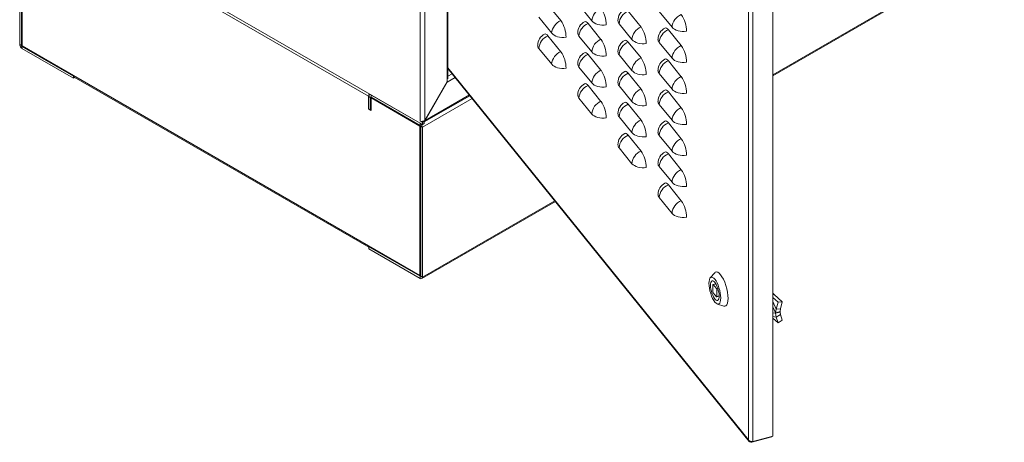
# Model space of a CAD drawing. Units: millimetres. Extents: x 63 to 8538, y 73 to 6060.
# Drawn here: x 6551 to 7588, y 2219 to 2664 of the extents above; entities that cross this region are included whole.
import ezdxf

# ---------------------------------------------------------------- set-up
doc = ezdxf.new("R2010")
doc.units = ezdxf.units.MM
doc.header["$LTSCALE"] = 5
doc.linetypes.add('SLD-Solid', pattern=[0])

msp = doc.modelspace()

# ---------------------------------------------------------------- linework, layer by layer
at = {"color": 7, "linetype": 'SLD-Solid', "lineweight": 18, "ltscale": 20}
for p, q in [((6973.1, 3586.5), (6973.1, 2557)), ((6978, 3585.9), (6978, 2557.6)), ((7001.4, 3572.4), (7001.4, 2598.1)), ((7002.4, 2601.4), (7002.4, 3572)), ((7319, 2221.2), (7319, 3173.6)), ((7344.6, 2225.3), (7344.6, 3178.9)), ((7323.6, 3173.2), (7323.6, 2219.6)), ((6551.3, 2637.7), (6551.3, 2795.3)), ((6553.2, 2794.2), (6553.2, 2636.6)), ((6975.5, 2553.2), (6553.7, 2796.7)), ((6553.9, 2636.3), (6553.9, 2793.6)), ((6608.1, 2762.5), (6918.7, 2583.2)), ((7344.6, 2604.6), (7587.6, 2744.9)), ((7121.3, 2662.7), (7107.7, 2679.4)), ((7140.3, 2679.2), (7153.9, 2662.4)), ((7098.1, 2666.2), (7111.6, 2649.4)), ((7205.8, 2656), (7192.3, 2672.8)), ((7224.9, 2672.5), (7238.4, 2655.8)), ((7163.5, 2643), (7150, 2659.8)), ((7182.6, 2659.5), (7196.1, 2642.8)), ((7121.3, 2630), (7107.7, 2646.8)), ((7140.3, 2646.5), (7153.9, 2629.8)), ((7248.1, 2636.4), (7234.5, 2653.1)), ((6553.2, 2636.6), (6551.3, 2637.7)), ((6553.7, 2635.6), (6607.8, 2604.3)), ((6553.7, 2635.6), (6553.7, 2633.4)), ((6553.9, 2636.3), (6608.1, 2605)), ((7205.8, 2623.4), (7192.3, 2640.1)), ((7224.9, 2639.8), (7238.4, 2623.1)), ((6607.8, 2602.2), (6553.7, 2633.4)), ((7098.1, 2633.5), (7111.6, 2616.8)), ((7163.5, 2610.4), (7150, 2627.1)), ((7182.6, 2626.8), (7196.1, 2610.1)), ((7140.3, 2613.8), (7153.9, 2597.1)), ((7248.1, 2603.7), (7234.5, 2620.5)), ((6607.8, 2604.3), (6608.1, 2604.5)), ((6607.8, 2604.3), (6607.8, 2602.2)), ((6608.1, 2605), (6608.1, 2604.9)), ((6918.7, 2425.5), (6608.1, 2604.9)), ((6608.8, 2603.3), (6919, 2424.2)), ((7002.4, 2612.4), (7319.5, 2219.7)), ((7205.8, 2590.7), (7192.3, 2607.5)), ((7224.9, 2607.2), (7238.4, 2590.4)), ((6607.8, 2602.2), (6609.3, 2603)), ((7001.4, 2598.1), (6978, 2557.6)), ((6978.2, 2557.5), (7001.5, 2598)), ((7001.4, 2598.1), (7001.8, 2598.8)), ((7001.8, 2598.8), (7001.5, 2598)), ((7163.5, 2577.7), (7150, 2594.4)), ((7182.6, 2594.2), (7196.1, 2577.4)), ((6918.7, 2569.8), (6918.7, 2583.2)), ((6920.9, 2581.9), (6919, 2583)), ((6919, 2583), (6919, 2569.5)), ((6920.4, 2585), (6919.7, 2584.6)), ((6973.1, 2554.6), (6921.4, 2584.4)), ((6921.4, 2582.3), (6921.4, 2584.4)), ((6977.4, 2556), (7025.5, 2583.7)), ((7248.1, 2571), (7234.5, 2587.8)), ((6920.9, 2581.9), (6920.9, 2568.4)), ((6973.1, 2552.4), (6921.4, 2582.3)), ((6922.3, 2581.8), (6921.6, 2581.4)), ((6921.6, 2568.2), (6921.6, 2581.4)), ((6921.6, 2581.4), (6972.9, 2551.7)), ((7140.3, 2581.2), (7153.9, 2564.4)), ((7205.8, 2558), (7192.3, 2574.8)), ((7224.9, 2574.5), (7238.4, 2557.8)), ((6919, 2570), (6918.7, 2569.8)), ((6918.7, 2569.8), (6921.6, 2568.2)), ((6919, 2569.5), (6920.9, 2568.4)), ((6973.5, 2552), (6972.9, 2551.7)), ((6972.9, 2551.7), (6972.9, 2394.4)), ((6973.1, 2557), (6974.8, 2556)), ((6973.1, 2552.4), (6973.1, 2554.6)), ((6973.7, 2551.5), (6975.5, 2550.4)), ((6973.7, 2393.8), (6973.7, 2551.5)), ((6974.8, 2556), (6975.5, 2555.6)), ((6977.4, 2556.7), (6975.5, 2555.6)), ((6975.5, 2555.6), (6975.5, 2553.2)), ((6977.4, 2554.3), (6975.5, 2553.2)), ((6976.7, 2557.1), (6977.4, 2556.7)), ((6977.4, 2556.7), (6977.4, 2554.3)), ((6978, 2557.6), (6978.2, 2557.5)), ((7182.6, 2561.5), (7196.1, 2544.8)), ((7248.1, 2538.4), (7234.5, 2555.1)), ((6975.5, 2392.7), (6975.5, 2550.4)), ((7205.8, 2525.4), (7192.3, 2542.1)), ((7224.9, 2541.9), (7238.4, 2525.1)), ((7182.6, 2528.9), (7196.1, 2512.1)), ((7248.1, 2505.7), (7234.5, 2522.5)), ((7224.9, 2509.2), (7238.4, 2492.5)), ((7248.1, 2473.1), (7234.5, 2489.8)), ((6974.8, 2391.1), (7115.5, 2472.3)), ((7224.9, 2476.5), (7238.4, 2459.8)), ((6918.7, 2425.7), (6972.9, 2394.4)), ((6918.7, 2425.7), (6918.7, 2425.5)), ((6919.7, 2425.1), (6919, 2424.7)), ((6919, 2424.7), (6973.1, 2393.5)), ((6919, 2424.7), (6919, 2422.6)), ((6919, 2422.6), (6973.1, 2391.3)), ((7283.4, 2397.2), (7278.7, 2391.9)), ((7284, 2397.7), (7283.8, 2398)), ((7283.8, 2398), (7283.8, 2397.6)), ((6973.7, 2394.8), (6972.9, 2394.4)), ((6973.1, 2393.5), (6973.1, 2391.3)), ((6973.7, 2393.8), (6975.5, 2392.7)), ((7284.5, 2385.6), (7281.7, 2384.8)), ((7281.8, 2384.8), (7284.5, 2385.6)), ((7281.2, 2384.4), (7281.2, 2377.9)), ((7285.2, 2380.6), (7281.8, 2384.8)), ((7281.8, 2376.1), (7285.2, 2371.9)), ((7286.5, 2381), (7285.2, 2380.6)), ((7285.7, 2378.9), (7287.1, 2379.2)), ((7285.7, 2372.3), (7285.7, 2378.9)), ((7295.1, 2384), (7295, 2384.1)), ((7295.1, 2383.8), (7295.1, 2384)), ((7344.6, 2375.9), (7345.9, 2374.5)), ((7285.2, 2371.9), (7288, 2372.7)), ((7288, 2372.9), (7285.7, 2372.3)), ((7344.6, 2374.3), (7345.9, 2374.5)), ((7344.6, 2371.3), (7350.2, 2366.2)), ((7345.9, 2374.5), (7354.5, 2366.7)), ((7348.2, 2359), (7350.2, 2366.2)), ((7354.5, 2366.7), (7350.2, 2366.2)), ((7352.5, 2359.4), (7354.5, 2366.7)), ((7286.1, 2364.3), (7292.9, 2362.1)), ((7295.1, 2362.3), (7295.1, 2362.2)), ((7295.1, 2362.2), (7295.1, 2362.3)), ((7348.2, 2359), (7347.4, 2355.1)), ((7347.4, 2355.1), (7352.2, 2356.4)), ((7352.2, 2355.9), (7347.4, 2354.6)), ((7347.4, 2354.6), (7347.4, 2355.1)), ((7347.4, 2354.6), (7348.2, 2350.5)), ((7348.2, 2359), (7352.5, 2359.4)), ((7352.5, 2359.4), (7352.2, 2356.4)), ((7352.2, 2355.9), (7352.2, 2356.4)), ((7352.2, 2355.9), (7352.5, 2353.3)), ((7344.6, 2349.3), (7350.2, 2344.6)), ((7352.5, 2353.3), (7348.2, 2350.5)), ((7350.2, 2344.6), (7348.2, 2350.5)), ((7354.5, 2347.4), (7350.2, 2344.6)), ((7354.5, 2347.4), (7352.5, 2353.3)), ((7322.4, 2218.8), (7343.5, 2224.5)), ((7322.4, 2219.6), (7322.4, 2218.8)), ((7344.6, 2225.3), (7323.6, 2219.6)), ((7343.5, 2225), (7343.5, 2224.5))]:
    msp.add_line(p, q, dxfattribs=at)
at = {"color": 8, "linetype": 'SLD-Solid', "lineweight": 18, "ltscale": 20}
for p, q in [((7588.4, 2746.5), (7344.6, 2605.8)), ((6553.2, 2636.6), (6553.9, 2637)), ((6553.7, 2635.6), (6554.4, 2636)), ((7002.4, 2613.1), (7319, 2221.2)), ((7002.4, 2604.2), (7006.9, 2606.8)), ((7001.5, 2598), (7010, 2602.9)), ((6919, 2583.3), (6918.7, 2583.2)), ((6978.2, 2557.5), (7024.9, 2584.5)), ((6920.9, 2581.9), (6921.4, 2582.3)), ((6975.5, 2550.4), (7028, 2580.7)), ((6976.4, 2556.9), (6974.8, 2556)), ((7114.8, 2473.1), (6975.5, 2392.7)), ((6918.9, 2425.6), (6918.7, 2425.5)), ((6973.7, 2393.8), (6973.1, 2393.5)), ((7348.2, 2359), (7344.6, 2367.1)), ((7347.4, 2355.1), (7344.6, 2361.3)), ((7344.6, 2355.1), (7347.4, 2354.6)), ((7344.6, 2351.2), (7348.2, 2350.5))]:
    msp.add_line(p, q, dxfattribs=at)
at = {"color": 7, "linetype": 'SLD-Solid', "lineweight": 18, "ltscale": 20, "flags": 128}
for points in [[(7150, 2659.8), (7148.9, 2660.9), (7147.9, 2661.6), (7146.9, 2661.8), (7146.3, 2661.6)], [(7169.1, 2658.2), (7166.8, 2658), (7164.5, 2658), (7162.3, 2658.3), (7160.2, 2658.7), (7158.2, 2659.4), (7156.5, 2660.3), (7155, 2661.3), (7153.9, 2662.4)], [(7234.5, 2653.1), (7233.5, 2654.2), (7232.4, 2654.9), (7231.5, 2655.1), (7230.8, 2654.9)], [(7253.6, 2651.5), (7251.3, 2651.3), (7249, 2651.4), (7246.8, 2651.6), (7244.7, 2652.1), (7242.7, 2652.8), (7241, 2653.6), (7239.5, 2654.6), (7238.4, 2655.8)], [(7107.7, 2646.8), (7106.7, 2647.9), (7105.6, 2648.6), (7104.7, 2648.8), (7104, 2648.6)], [(7126.8, 2645.2), (7124.5, 2645), (7122.3, 2645), (7120, 2645.3), (7117.9, 2645.7), (7115.9, 2646.4), (7114.2, 2647.3), (7112.7, 2648.3), (7111.6, 2649.4)], [(7192.3, 2640.1), (7191.2, 2641.2), (7190.2, 2641.9), (7189.2, 2642.1), (7188.6, 2641.9)], [(7211.3, 2638.5), (7209.1, 2638.3), (7206.8, 2638.4), (7204.5, 2638.6), (7202.4, 2639.1), (7200.5, 2639.8), (7198.7, 2640.6), (7197.3, 2641.6), (7196.1, 2642.8)], [(7150, 2627.1), (7148.9, 2628.2), (7147.9, 2628.9), (7146.9, 2629.1), (7146.3, 2628.9)], [(7169.1, 2625.5), (7166.8, 2625.3), (7164.5, 2625.4), (7162.3, 2625.6), (7160.2, 2626.1), (7158.2, 2626.8), (7156.5, 2627.6), (7155, 2628.6), (7153.9, 2629.8)], [(7126.8, 2612.5), (7124.5, 2612.3), (7122.3, 2612.4), (7120, 2612.6), (7117.9, 2613.1), (7115.9, 2613.7), (7114.2, 2614.6), (7112.7, 2615.6), (7111.6, 2616.8)], [(7234.5, 2620.5), (7233.5, 2621.6), (7232.4, 2622.3), (7231.5, 2622.5), (7230.8, 2622.3)], [(7253.6, 2618.9), (7251.3, 2618.7), (7249, 2618.7), (7246.8, 2619), (7244.7, 2619.4), (7242.7, 2620.1), (7241, 2620.9), (7239.5, 2622), (7238.4, 2623.1)], [(7192.3, 2607.5), (7191.2, 2608.6), (7190.2, 2609.3), (7189.2, 2609.4), (7188.6, 2609.3)], [(7211.3, 2605.9), (7209.1, 2605.7), (7206.8, 2605.7), (7204.5, 2606), (7202.4, 2606.4), (7200.5, 2607.1), (7198.7, 2607.9), (7197.3, 2609), (7196.1, 2610.1)], [(7150, 2594.4), (7148.9, 2595.6), (7147.9, 2596.3), (7146.9, 2596.4), (7146.3, 2596.3)], [(7169.1, 2592.9), (7166.8, 2592.7), (7164.5, 2592.7), (7162.3, 2592.9), (7160.2, 2593.4), (7158.2, 2594.1), (7156.5, 2594.9), (7155, 2596), (7153.9, 2597.1)], [(7234.5, 2587.8), (7233.5, 2588.9), (7232.4, 2589.6), (7231.5, 2589.8), (7230.8, 2589.6)], [(7253.6, 2586.2), (7251.3, 2586), (7249, 2586), (7246.8, 2586.3), (7244.7, 2586.8), (7242.7, 2587.4), (7241, 2588.3), (7239.5, 2589.3), (7238.4, 2590.4)], [(7192.3, 2574.8), (7191.2, 2575.9), (7190.2, 2576.6), (7189.2, 2576.8), (7188.6, 2576.6)], [(7211.3, 2573.2), (7209.1, 2573), (7206.8, 2573), (7204.5, 2573.3), (7202.4, 2573.8), (7200.5, 2574.4), (7198.7, 2575.3), (7197.3, 2576.3), (7196.1, 2577.4)], [(7169.1, 2560.2), (7166.8, 2560), (7164.5, 2560), (7162.3, 2560.3), (7160.2, 2560.8), (7158.2, 2561.4), (7156.5, 2562.3), (7155, 2563.3), (7153.9, 2564.4)], [(6978.2, 2557.5), (6977.8, 2556.8), (6977.4, 2556.2)], [(7234.5, 2555.1), (7233.5, 2556.3), (7232.4, 2556.9), (7231.5, 2557.1), (7230.8, 2557)], [(7253.6, 2553.5), (7251.3, 2553.4), (7249, 2553.4), (7246.8, 2553.6), (7244.7, 2554.1), (7242.7, 2554.8), (7241, 2555.6), (7239.5, 2556.6), (7238.4, 2557.8)], [(7192.3, 2542.1), (7191.2, 2543.3), (7190.2, 2543.9), (7189.2, 2544.1), (7188.6, 2544)], [(7211.3, 2540.5), (7209.1, 2540.3), (7206.8, 2540.4), (7204.5, 2540.6), (7202.4, 2541.1), (7200.5, 2541.8), (7198.7, 2542.6), (7197.3, 2543.6), (7196.1, 2544.8)], [(7234.5, 2522.5), (7233.5, 2523.6), (7232.4, 2524.3), (7231.5, 2524.5), (7230.8, 2524.3)], [(7253.6, 2520.9), (7251.3, 2520.7), (7249, 2520.7), (7246.8, 2521), (7244.7, 2521.4), (7242.7, 2522.1), (7241, 2523), (7239.5, 2524), (7238.4, 2525.1)], [(7211.3, 2507.9), (7209.1, 2507.7), (7206.8, 2507.7), (7204.5, 2508), (7202.4, 2508.4), (7200.5, 2509.1), (7198.7, 2510), (7197.3, 2511), (7196.1, 2512.1)], [(7234.5, 2489.8), (7233.5, 2490.9), (7232.4, 2491.6), (7231.5, 2491.8), (7230.8, 2491.6)], [(7253.6, 2488.2), (7251.3, 2488), (7249, 2488.1), (7246.8, 2488.3), (7244.7, 2488.8), (7242.7, 2489.4), (7241, 2490.3), (7239.5, 2491.3), (7238.4, 2492.5)], [(7253.6, 2455.6), (7251.3, 2455.4), (7249, 2455.4), (7246.8, 2455.6), (7244.7, 2456.1), (7242.7, 2456.8), (7241, 2457.6), (7239.5, 2458.7), (7238.4, 2459.8)], [(7292.9, 2362.1), (7293.9, 2361.9), (7295.1, 2362.3), (7296.1, 2363.4), (7296.8, 2365.1), (7297.2, 2367.5), (7297.4, 2370.2), (7297.2, 2373.4), (7296.8, 2376.8), (7296.1, 2380.4), (7295.1, 2383.9), (7293.9, 2387.3), (7292.5, 2390.4), (7291, 2393), (7289.5, 2395.2), (7288, 2396.9), (7286.5, 2397.8), (7285.1, 2398.1), (7283.9, 2397.7), (7283.4, 2397.1)], [(7289.7, 2370.7), (7289.5, 2373.2), (7289.2, 2375.9), (7288.6, 2378.7), (7287.8, 2381.4), (7286.9, 2384.1), (7285.8, 2386.5), (7284.7, 2388.6), (7283.5, 2390.4), (7282.3, 2391.6), (7281.1, 2392.4), (7280, 2392.6), (7279.1, 2392.3), (7278.3, 2391.4), (7277.7, 2390.1), (7277.4, 2388.2), (7277.3, 2386.1), (7277.4, 2383.6), (7277.7, 2380.9), (7278.3, 2378.1), (7279.1, 2375.3), (7280, 2372.7), (7281.1, 2370.3), (7282.3, 2368.1), (7283.5, 2366.4), (7284.7, 2365.1), (7285.8, 2364.4), (7286.9, 2364.2), (7287.8, 2364.5), (7288.6, 2365.3), (7289.2, 2366.7), (7289.5, 2368.5), (7289.7, 2370.7)], [(7278.9, 2384), (7279, 2382.1), (7279.3, 2379.9), (7279.8, 2377.8), (7280.4, 2375.6), (7281.2, 2373.6), (7282.1, 2371.8), (7283, 2370.3), (7283.9, 2369.1), (7284.9, 2368.3), (7285.7, 2368), (7286.5, 2368.1), (7287.1, 2368.7), (7287.6, 2369.7), (7287.9, 2371.1), (7288, 2372.8), (7287.9, 2374.7), (7287.6, 2376.8), (7287.1, 2379), (7286.5, 2381.1), (7285.7, 2383.2), (7284.9, 2385), (7283.9, 2386.5), (7283, 2387.7), (7282.1, 2388.4), (7281.2, 2388.8), (7280.4, 2388.7), (7279.8, 2388.1), (7279.3, 2387.1), (7279, 2385.7), (7278.9, 2384)]]:
    msp.add_lwpolyline(points, dxfattribs=at)
at = {"color": 7, "linetype": 'SLD-Solid', "lineweight": 18, "ltscale": 400}
for centre, radius, start, end in [((7169.6, 2661.1), 15.8, 112.5149, 175.3363), ((7137.6, 2657.9), 31.5, 0.569, 34.4465), ((7194.7, 2662.8), 13.3, 117.37, 180), ((7198.3, 2658.2), 15.8, 112.5149, 175.3363), ((7254.1, 2654.5), 15.8, 112.5149, 175.3363), ((7222.1, 2651.2), 31.5, 0.569, 34.4465), ((7127.3, 2648.1), 15.8, 112.5149, 175.3363), ((7095.3, 2644.9), 31.5, 0.569, 34.4465), ((7152.4, 2649.8), 13.3, 117.37, 180), ((7156, 2645.2), 15.8, 112.5149, 175.3363), ((7186.5, 2662.9), 5.11, 181.0785, 220.9379), ((7211.8, 2641.5), 15.8, 112.5149, 175.3363), ((7179.8, 2638.2), 31.5, 0.569, 34.4465), ((7110.2, 2636.8), 13.3, 117.37, 180), ((7113.8, 2632.2), 15.8, 112.5149, 175.3363), ((7144.2, 2649.8), 5.11, 181.0785, 220.9379), ((7237, 2643.1), 13.3, 117.37, 180), ((7240.6, 2638.6), 15.8, 112.5149, 175.3363), ((6556.6, 2637.9), 5.33, 182.6055, 237.3945), ((6554.4, 2636.6), 1.23, 182.6055, 237.3945), ((7101.9, 2636.8), 5.11, 181.0785, 220.9379), ((7169.6, 2628.5), 15.8, 112.5149, 175.3363), ((7137.6, 2625.2), 31.5, 0.569, 34.4465), ((7194.7, 2630.1), 13.3, 117.37, 180), ((7198.3, 2625.6), 15.8, 112.5149, 175.3363), ((7228.7, 2643.2), 5.11, 181.0785, 220.9379), ((7254.1, 2621.8), 15.8, 112.5149, 175.3363), ((7222.1, 2618.6), 31.5, 0.569, 34.4465), ((7127.3, 2615.5), 15.8, 112.5149, 175.3363), ((7095.3, 2612.2), 31.5, 0.569, 34.4465), ((7152.4, 2617.1), 13.3, 117.37, 180), ((7156, 2612.6), 15.8, 112.5149, 175.3363), ((7186.5, 2630.2), 5.11, 181.0785, 220.9379), ((7144.2, 2617.2), 5.11, 181.0785, 220.9379), ((7211.8, 2608.8), 15.8, 112.5149, 175.3363), ((7179.8, 2605.6), 31.5, 0.569, 34.4465), ((7237, 2610.4), 13.3, 117.37, 180), ((7240.6, 2605.9), 15.8, 112.5149, 175.3363), ((6609.7, 2604.6), 1.66, 172.7442, 235.9436), ((7169.6, 2595.8), 15.8, 112.5149, 175.3363), ((7137.6, 2592.6), 31.5, 0.569, 34.4465), ((7194.7, 2597.4), 13.3, 117.37, 180), ((7198.3, 2592.9), 15.8, 112.5149, 175.3363), ((7228.7, 2610.5), 5.11, 181.0785, 220.9379), ((7254.1, 2589.2), 15.8, 112.5149, 175.3363), ((7222.1, 2585.9), 31.5, 0.569, 34.4465), ((7152.4, 2584.4), 13.3, 117.37, 180), ((7156, 2579.9), 15.8, 112.5149, 175.3363), ((7186.5, 2597.5), 5.11, 181.0785, 220.9379), ((6923.9, 2583), 5.13, 149.2412, 177.6573), ((6920.5, 2583.3), 1.51, 50.7967, 189.214), ((7144.2, 2584.5), 5.11, 181.0785, 220.9379), ((7211.8, 2576.2), 15.8, 112.5149, 175.3363), ((7179.8, 2572.9), 31.5, 0.569, 34.4465), ((7237, 2577.8), 13.3, 117.37, 180), ((7240.6, 2573.2), 15.8, 112.5149, 175.3363), ((6921.2, 2582), 0.349, 50.7967, 189.214), ((7169.6, 2563.2), 15.8, 112.5149, 175.3363), ((7137.6, 2559.9), 31.5, 0.569, 34.4465), ((7194.7, 2564.8), 13.3, 117.37, 180), ((7198.3, 2560.2), 15.8, 112.5149, 175.3363), ((7228.7, 2577.9), 5.11, 181.0785, 220.9379), ((7186.5, 2564.9), 5.11, 181.0785, 220.9379), ((7254.1, 2556.5), 15.8, 112.5149, 175.3363), ((7222.1, 2553.2), 31.5, 0.569, 34.4465), ((6974.9, 2562.1), 5.46, 250.645, 304.534), ((6970.2, 2550.1), 5.33, 2.6055, 57.3945), ((6972.4, 2551.4), 1.23, 2.6055, 57.3945), ((7211.8, 2543.5), 15.8, 112.5149, 175.3363), ((7179.8, 2540.2), 31.5, 0.569, 34.4465), ((7237, 2545.1), 13.3, 117.37, 180), ((7240.6, 2540.6), 15.8, 112.5149, 175.3363), ((7194.7, 2532.1), 13.3, 117.37, 180), ((7198.3, 2527.6), 15.8, 112.5149, 175.3363), ((7228.7, 2545.2), 5.11, 181.0785, 220.9379), ((7186.5, 2532.2), 5.11, 181.0785, 220.9379), ((7254.1, 2523.8), 15.8, 112.5149, 175.3363), ((7222.1, 2520.6), 31.5, 0.569, 34.4465), ((7211.8, 2510.8), 15.8, 112.5149, 175.3363), ((7179.8, 2507.6), 31.5, 0.569, 34.4465), ((7237, 2512.5), 13.3, 117.37, 180), ((7240.6, 2507.9), 15.8, 112.5149, 175.3363), ((7228.7, 2512.5), 5.11, 181.0785, 220.9379), ((7254.1, 2491.2), 15.8, 112.5149, 175.3363), ((7222.1, 2487.9), 31.5, 0.569, 34.4465), ((7237, 2479.8), 13.3, 117.37, 180), ((7240.6, 2475.3), 15.8, 112.5149, 175.3363), ((7228.7, 2479.9), 5.11, 181.0785, 220.9379), ((7254.1, 2458.5), 15.8, 112.5149, 175.3363), ((7222.1, 2455.2), 31.5, 0.569, 34.4465), ((6920.9, 2425.4), 2.19, 177.7931, 206.9393), ((6973.3, 2393.8), 0.349, 230.7967, 9.214), ((6974, 2392.5), 1.51, 230.7967, 9.214), ((7282, 2383.9), 0.959, 103.8076, 145.7216), ((7299.4, 2382.7), 18.8, 194.6581, 200.3574), ((7267.5, 2374.1), 18.8, 14.6581, 20.3574), ((7284.9, 2372.9), 0.959, 283.8076, 325.7216), ((7322.7, 2224.4), 4.91, 221.7908, 281.1471), ((7321.7, 2221.4), 2.7, 184.9772, 286.2537)]:
    msp.add_arc(centre, radius, start, end, dxfattribs=at)

doc.saveas('drawing.dxf')
